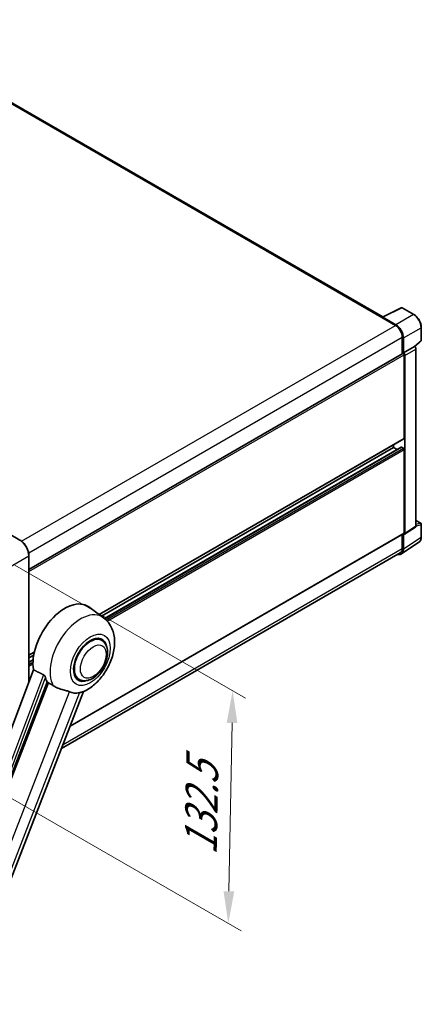
# Model space of a CAD drawing. Units: millimetres. Extents: x -2 to 11994, y -1 to 1685.
# Drawn here: x 1385 to 1572, y 273 to 731 of the extents above; entities that cross this region are included whole.
import ezdxf

# ---------------------------------------------------------------- set-up
doc = ezdxf.new("R2010")
doc.units = ezdxf.units.MM
for name, color, linetype, lineweight in [('Dimension (ISO)', 7, 'Continuous', 18), ('Visible (ISO)', 7, 'Continuous', 35), ('Visible Narrow (ISO)', 7, 'Continuous', 25)]:
    doc.layers.add(name, color=color, linetype=linetype, lineweight=lineweight)
doc.styles.add('Note Text (TK)', font='MS PGothic.ttf')
doc.dimstyles.new('Default - Method 1b (TK)', dxfattribs={"dimscale": 6, "dimtxt": 2.5, "dimasz": 2.5, "dimexe": 1, "dimexo": 1.5, "dimgap": 1, "dimtad": 1, "dimtoh": 1, "dimrnd": 1e-08, "dimdsep": 46, "dimtxsty": 'Note Text (TK)', "dimcen": 0.09, "dimdle": 5, "dimclrd": 100, "dimclre": 100, "dimclrt": 7, "dimadec": 1, "dimazin": 1, "dimtfac": 1, "dimtmove": 0, "dimatfit": 3, "dimfxl": 0, "dimtolj": 1, "dimlwd": -1, "dimlwe": -1, "dimarcsym": 0})

# ---------------------------------------------------------------- blocks, each defined once
blk = doc.blocks.new('*D44')
at = {"layer": 'Defpoints', "color": 0, "transparency": 16777216}
for p in [(1374.18, 482.69), (1372.18, 374.31), (1482.49, 310.62)]:
    blk.add_point(p, dxfattribs=at)
at = {"layer": 'Dimension (ISO)', "color": 100, "transparency": 16777216}
for p, q in [((1383.08, 477.55), (1490.42, 415.58)), ((1484.21, 404.01), (1482.76, 325.62)), ((1381.08, 369.17), (1488.42, 307.2))]:
    blk.add_line(p, q, dxfattribs=at)
for points in [[(1481.71, 404.06), (1486.71, 403.96), (1484.49, 419.01)], [(1480.26, 325.67), (1485.26, 325.57), (1482.49, 310.62)]]:
    blk.add_solid(points, dxfattribs=at)
at = {"layer": 'Dimension (ISO)', "color": 7, "transparency": 16777216, "insert": (1469.51, 339.34), "char_height": 15, "attachment_point": 4, "rotation": 88.9428, "style": 'Note Text (TK)'}
blk.add_mtext('\\A1;{\\Q28.943;\\W0.825;\\H0.816x; \\fＭＳ Ｐゴシック|b0|i0;\\H15.0000;132.5}', dxfattribs=at)

msp = doc.modelspace()

# ---------------------------------------------------------------- linework, layer by layer
at = {"layer": 'Visible (ISO)'}
for p, q in [((1554.4429, 593.0474), (1314.6472, 731.4935)), ((1554.2491, 592.9506), (1563.0487, 597.3454)), ((1568.9414, 594.2023), (1563.5221, 597.3311)), ((1553.96, 592.8189), (1560.324, 589.1446)), ((1554.1368, 592.7171), (1554.1368, 592.7168)), ((1560.5029, 589.4496), (1554.4901, 592.9211)), ((1572.3715, 582.2075), (1572.3715, 588.2612)), ((1563.5059, 583.6333), (1563.5059, 575.8415)), ((1564.0363, 576.3869), (1564.0363, 583.3296)), ((1564.0363, 576.3869), (1569.1544, 579.3418)), ((1569.1548, 579.3416), (1569.1544, 579.3418)), ((1569.3528, 579.1946), (1572.2111, 581.8405)), ((1569.8615, 495.6699), (1569.8615, 578.1176)), ((1389.6309, 475.4547), (1563.7863, 576.0034)), ((1564.0367, 576.3866), (1564.0363, 576.3869)), ((1564.3898, 536.5827), (1564.3898, 575.3663)), ((1564.7434, 492.2872), (1564.7434, 575.1626)), ((1422.3896, 454.4297), (1564.2863, 536.3538)), ((1423.3532, 453.7263), (1559.4401, 532.2961)), ((1424.85, 452.6099), (1563.0377, 532.3926)), ((1559.4401, 532.2961), (1559.4401, 533.5558)), ((1561.1553, 531.3058), (1559.4401, 532.2961)), ((1564.0363, 531.8878), (1563.1877, 532.3777)), ((1564.3898, 492.4919), (1564.3898, 531.2754)), ((1564.5536, 491.8402), (1569.6717, 495.2229)), ((1569.8615, 498.3453), (1572.1215, 497.0405)), ((1572.3715, 490.5537), (1572.3715, 496.6075)), ((1385.44, 489.1362), (1380.4903, 491.9939)), ((1408.788, 402.486), (1564.2863, 492.263)), ((1563.5059, 491.8124), (1563.5059, 485.2455)), ((1564.0363, 484.9368), (1564.0363, 491.8795)), ((1564.0363, 491.8795), (1564.0367, 491.8792)), ((1563.0872, 482.7018), (1571.293, 488.1251)), ((1389.6309, 423.1602), (1389.6309, 481.8774)), ((1562.574, 483.1855), (1404.7435, 392.062)), ((1424.3262, 453.016), (1417.4809, 458.0127)), ((1423.4455, 442.4912), (1421.8061, 443.4377)), ((1389.6309, 435.5165), (1392.1303, 436.9595)), ((1389.6309, 434.2567), (1391.8471, 435.5362)), ((1389.6309, 432.2761), (1391.5748, 433.3984)), ((1391.7384, 428.7531), (1337.9637, 286.048)), ((1344.1044, 283.6011), (1398.1656, 422.9356)), ((1412.9455, 424.3047), (1411.3061, 425.2511)), ((1353.8201, 260.8144), (1415.0446, 418.6116))]:
    msp.add_line(p, q, dxfattribs=at)
for centre, start, end in [((1563.2721, 596.8981), 60, 116.538708), ((1571.8715, 582.2075), 312.789481, 0), ((1571.8715, 496.6075), 0, 60)]:
    msp.add_arc(centre, 0.5, start, end, dxfattribs=at)
for centre, major_axis, ratio, start_param, end_param in [((1553.96, 591.5941), (0.75, 1.299), 0.57735027, 0.53865784, 0.78539816), ((1554.4905, 592.5123), (-0.2503, 0.4335), 0.5766475, 5.49839613, 7.06797448), ((1560.324, 585.4704), (2.25, -3.8971), 0.57735027, 0.78539816, 2.35619449), ((1560.4986, 585.3671), (2.5, -4.3301), 0.5780539, 0.78600715, 2.3555855), ((1569.1539, 578.5251), (-0.5, 0.866), 0.5780539, 3.9275998, 5.49717816), ((1564.0363, 575.5704), (-0.25, 0.433), 0.57735027, 3.92699082, 6.28318531), ((1564.0358, 575.5701), (0.5, -0.866), 0.5780539, 0.78600715, 2.3555855), ((1564.0363, 536.7868), (0.25, -0.433), 0.57735027, 0, 0.78539816), ((1563.1877, 532.1328), (-0.15, 0.2598), 0.57735027, 5.49778714, 6.28318531), ((1564.0363, 531.4796), (-0.25, 0.433), 0.57735027, 3.92699082, 5.49778714), ((1569.1539, 496.0794), (0.5006, -0.8671), 0.5766475, 0.03486413, 0.78478918), ((1564.0358, 492.6967), (0.5006, -0.8671), 0.5766475, 5.49839613, 7.06797448), ((1564.0363, 492.696), (0.25, -0.433), 0.57735027, 0, 0.78539816), ((1560.4986, 486.9842), (2.503, -4.3354), 0.5766475, 5.75645056, 7.06797448), ((1560.324, 487.0826), (2.25, -3.8971), 0.57735027, 0, 0.78539816), ((1406.3515, 440.2361), (10.5, 18.1865), 0.57735027, 6.22128195, 8.81798228), ((1418.1955, 433.3979), (-5.5, -9.5263), 0.57735027, 2.51814983, 6.90662813), ((1418.1955, 433.3979), (-5.25, -9.0933), 0.57735027, 3.14159265, 6.28318531), ((1418.1955, 433.3979), (-5.25, -9.0933), 0.57735027, 3.14159265, 6.28318531), ((1411.3012, 437.3783), (-10.1938, -17.6562), 0.57735027, 5.75442515, 5.9224706), ((1416.9581, 434.1124), (-8.8752, -15.3722), 0.57735027, 0.04275891, 0.48083986)]:
    msp.add_ellipse(centre, major_axis=major_axis, ratio=ratio, start_param=start_param, end_param=end_param, dxfattribs=at)
for points, knots in [([(1572.3715, 588.2612), (1572.3715, 588.4762), (1572.3569, 588.697), (1572.2998, 589.1459), (1572.2574, 589.3741), (1572.1463, 589.8333), (1572.0776, 590.0644), (1571.9157, 590.5247), (1571.8226, 590.754), (1571.614, 591.206), (1571.4986, 591.4286), (1571.248, 591.8626), (1571.1129, 592.0739), (1570.8258, 592.4805), (1570.6738, 592.6758), (1570.356, 593.0462), (1570.1903, 593.2212), (1569.8481, 593.5471), (1569.6718, 593.6979), (1569.3115, 593.9717), (1569.1276, 594.0947), (1568.9414, 594.2023)], [-0.78478918, -0.78478918, -0.78478918, -0.78478918, -0.62783134, -0.62783134, -0.47087351, -0.47087351, -0.31391567, -0.31391567, -0.15695784, -0.15695784, 0, 0, 0.15695784, 0.15695784, 0.31391567, 0.31391567, 0.47087351, 0.47087351, 0.62783134, 0.62783134, 0.78478918, 0.78478918, 0.78478918, 0.78478918]), ([(1389.6309, 481.8774), (1389.6309, 482.3917), (1389.5606, 482.9413), (1389.2892, 484.0625), (1389.0881, 484.6339), (1388.5747, 485.7462), (1388.2624, 486.2871), (1387.5558, 487.2879), (1387.1615, 487.7477), (1386.3263, 488.5433), (1385.8854, 488.879), (1385.44, 489.1362)], [1.57079633, 1.57079633, 1.57079633, 1.57079633, 1.88495559, 1.88495559, 2.19911486, 2.19911486, 2.51327412, 2.51327412, 2.82743339, 2.82743339, 3.14159265, 3.14159265, 3.14159265, 3.14159265]), ([(1571.293, 488.1251), (1571.4376, 488.2207), (1571.5698, 488.3352), (1571.8039, 488.5949), (1571.9059, 488.7399), (1572.0788, 489.0532), (1572.1498, 489.2214), (1572.2621, 489.5757), (1572.3034, 489.7618), (1572.3581, 490.1481), (1572.3715, 490.3483), (1572.3715, 490.5537)], [0.03486413, 0.03486413, 0.03486413, 0.03486413, 0.184849139, 0.184849139, 0.334834148, 0.334834148, 0.484819157, 0.484819157, 0.634804167, 0.634804167, 0.784789176, 0.784789176, 0.784789176, 0.784789176]), ([(1414.8012, 418.5053), (1416.6003, 419.2741), (1418.2301, 420.3267), (1421.3646, 422.9343), (1422.8386, 424.5365), (1425.3979, 428.0321), (1426.4854, 429.9221), (1428.2104, 433.8676), (1428.8491, 435.9215), (1429.5679, 440.1141), (1429.6491, 442.2571), (1429.0101, 446.295), (1428.3726, 448.2114), (1426.4683, 451.1054), (1425.4902, 452.1664), (1424.3262, 453.016)], [5.10679326, 5.10679326, 5.10679326, 5.10679326, 5.45297672, 5.45297672, 5.83515075, 5.83515075, 6.21279538, 6.21279538, 6.59050979, 6.59050979, 6.97267556, 6.97267556, 7.31011279, 7.31011279, 7.53027889, 7.53027889, 7.53027889, 7.53027889]), ([(1412.9455, 424.3047), (1413.5255, 423.9698), (1414.1745, 423.7607), (1415.5573, 423.5901), (1416.2908, 423.651), (1417.8621, 424.0341), (1418.6935, 424.4068), (1420.3556, 425.4409), (1421.179, 426.1294), (1422.6865, 427.7165), (1423.3703, 428.6147), (1424.5416, 430.5285), (1425.0306, 431.5426), (1425.7744, 433.6111), (1426.0282, 434.6654), (1426.2543, 436.7393), (1426.225, 437.7599), (1425.8203, 439.6207), (1425.4628, 440.4745), (1424.5119, 441.7164), (1424.0143, 442.1628), (1423.4455, 442.4912)], [4.45058959, 4.45058959, 4.45058959, 4.45058959, 4.69057374, 4.69057374, 4.95480942, 4.95480942, 5.2747785, 5.2747785, 5.62663167, 5.62663167, 5.97702643, 5.97702643, 6.32414747, 6.32414747, 6.67327751, 6.67327751, 7.0262773, 7.0262773, 7.35680249, 7.35680249, 7.59218225, 7.59218225, 7.59218225, 7.59218225]), ([(1396.4376, 426.4214), (1396.4799, 426.4005), (1396.5233, 426.3742), (1396.615, 426.3088), (1396.6632, 426.2685), (1396.8023, 426.1365), (1396.8877, 426.0334), (1397.0641, 425.7872), (1397.1546, 425.6256), (1397.2836, 425.34), (1397.3278, 425.2141), (1397.3572, 425.1024)], [0.3759847, 0.3759847, 0.3759847, 0.3759847, 0.392440242, 0.392440242, 0.410914798, 0.410914798, 0.44786391, 0.44786391, 0.504486619, 0.504486619, 0.552148681, 0.552148681, 0.552148681, 0.552148681]), ([(1398.7071, 422.6762), (1399.4006, 422.3439), (1400.1713, 421.8866), (1400.9449, 421.3669), (1400.9482, 421.3647), (1400.9515, 421.3624)], [2.57632281, 2.57632281, 2.57632281, 2.57632281, 2.843099825, 2.843099825, 2.844244962, 2.844244962, 2.844244962, 2.844244962]), ([(1400.9515, 421.3624), (1401.4244, 421.0444), (1401.9304, 420.7632), (1403.3105, 420.1147), (1404.193, 419.8154), (1405.7958, 419.3578), (1406.5118, 419.1895), (1407.4405, 418.9265), (1407.7177, 418.8397), (1408.1514, 418.6788), (1408.3182, 418.6086), (1408.4704, 418.5351)], [-8.358650844, -8.358650844, -8.358650844, -8.358650844, -8.190003506, -8.190003506, -7.917688575, -7.917688575, -7.676295197, -7.676295197, -7.560988477, -7.560988477, -7.477759094, -7.477759094, -7.477759094, -7.477759094]), ([(1413.1943, 418.1132), (1413.3614, 418.1491), (1413.5181, 418.1825), (1413.8916, 418.2625), (1414.091, 418.3051), (1414.4888, 418.3986), (1414.6666, 418.4479), (1414.8012, 418.5054)], [-5.271586261, -5.271586261, -5.271586261, -5.271586261, -5.187218627, -5.187218627, -5.056284352, -5.056284352, -4.886250554, -4.886250554, -4.886250554, -4.886250554])]:
    msp.add_open_spline(points, degree=3, knots=knots, dxfattribs=at)
for points in [[(1396.4376, 426.4214), (1394.1048, 427.5782), (1391.7384, 428.7531)], [(1398.1656, 422.9356), (1398.4366, 422.8058), (1398.7071, 422.6762)]]:
    msp.add_open_spline(points, degree=2, dxfattribs=at)
at = {"layer": 'Visible Narrow (ISO)'}
for p, q in [((1313.8972, 731.4192), (1553.96, 592.8189)), ((1554.4901, 592.9211), (1563.2845, 597.3132)), ((1563.2845, 597.3132), (1568.7038, 594.1844)), ((1568.7038, 594.1844), (1560.5029, 589.4496)), ((1386.2029, 488.6158), (1560.324, 589.1446)), ((1564.0363, 583.3296), (1572.2371, 588.0644)), ((1572.2371, 588.0644), (1572.2371, 582.0106)), ((1389.4979, 483.1697), (1563.5059, 583.6333)), ((1569.1548, 579.3416), (1564.0367, 576.3866)), ((1564.7434, 575.1626), (1569.8615, 578.1176)), ((1572.2371, 582.0106), (1569.2701, 579.2641)), ((1389.6309, 474.4691), (1564.3898, 575.3663)), ((1422.2602, 454.5241), (1564.3898, 536.5827)), ((1424.9222, 452.55), (1563.1877, 532.3777)), ((1425.5835, 451.9521), (1564.0363, 531.8878)), ((1426.0885, 451.4271), (1564.3898, 531.2754)), ((1569.8615, 495.6699), (1564.7434, 492.2872)), ((1569.8615, 498.2648), (1571.9592, 497.0537)), ((1571.9592, 497.0537), (1569.8615, 496.3979)), ((1569.8615, 495.668), (1572.2371, 496.4106)), ((1572.2371, 496.4106), (1572.2371, 490.3569)), ((1408.8725, 402.7039), (1564.3898, 492.4919)), ((1572.2371, 490.3569), (1564.0363, 484.9368)), ((1378.4207, 475.3454), (1389.5577, 481.7753)), ((1389.5577, 481.7753), (1389.5577, 422.9659)), ((1405.5045, 394.0233), (1563.5059, 485.2455)), ((1389.6309, 435.6856), (1392.1751, 437.1545)), ((1389.6309, 432.1746), (1391.5664, 433.2921)), ((1389.6309, 431.1948), (1391.5117, 432.2807)), ((1389.6309, 430.3783), (1391.5033, 431.4593)), ((1396.4376, 426.4214), (1342.7772, 284.0195)), ((1398.7071, 422.6762), (1337.2506, 264.2813)), ((1344.0383, 283.607), (1397.3572, 425.1024)), ((1349.2895, 266.0052), (1408.4704, 418.5351)), ((1413.1943, 418.1132), (1354.0133, 265.5833))]:
    msp.add_line(p, q, dxfattribs=at)
for centre, major_axis, ratio, start_param, end_param in [((1563.2721, 596.8981), (-0.2234, 0.4473), 0.5766475, 5.53326026, 6.28318531), ((1563.2721, 596.8981), (0.25, 0.433), 0.57735027, 0, 0.75049158), ((1568.6914, 593.7692), (0.25, 0.433), 0.57735027, 0, 0.75049158), ((1568.6875, 590.095), (2.5, -4.3301), 0.58194065, 0.78600715, 2.3555855), ((1571.8715, 588.2612), (0.5, 0), 0.57735027, 5.53269373, 6.28318531), ((1571.8715, 582.2075), (0.3397, -0.3669), 0.43528024, 0, 0.66685618), ((1571.8715, 582.2075), (0.5, 0), 0.57735027, 5.53269373, 6.28318531), ((1571.8715, 496.6075), (0.25, 0.433), 0.57735027, 0, 0.53459435), ((1571.8715, 496.6075), (0.1492, -0.4772), 0.72169311, 0.93474524, 2.49688001), ((1571.8715, 496.6075), (0.5, 0), 0.57735027, 5.53269373, 6.28318531), ((1385.315, 488.9197), (0.125, 0.2165), 0.57735027, 0, 0.78539816), ((1385.315, 484.2248), (3, -5.1962), 0.57735027, 0.78539816, 2.35619449), ((1568.6875, 492.3964), (2.5286, -4.3192), 0.57677384, 0.03138662, 0.78131167), ((1571.8715, 490.5537), (0.5, 0), 0.57735027, 5.53269373, 6.28318531), ((1389.3809, 481.8774), (0.25, 0), 0.57735027, 5.49778714, 6.28318531), ((1413.6771, 436.0066), (10.0468, 17.4016), 0.57735027, 6.22128195, 9.10029382)]:
    msp.add_ellipse(centre, major_axis=major_axis, ratio=ratio, start_param=start_param, end_param=end_param, dxfattribs=at)
for centre, major_axis in [((1418.1955, 433.3979), (6.5601, 11.3625)), ((1419.6097, 432.5814), (4.25, 7.3612))]:
    msp.add_ellipse(centre, major_axis=major_axis, ratio=0.57735027, dxfattribs=at)

# ---------------------------------------------------------------- dimensions: what is measured, and where the dimension line sits
at = {"layer": 'Dimension (ISO)', "color": 100, "true_color": 0x00ff3f}
dim = msp.add_linear_dim(base=(1482.4868, 310.6233), p1=(1374.1781, 482.6939), p2=(1372.1781, 374.31), angle=88.942845, text='{\\Q28.943;\\W0.825;\\H0.816x; \\fＭＳ Ｐゴシック|b0|i0;\\H15.0000;132.5}', dimstyle='Default - Method 1b (TK)', override={"dimgap": 1, "dimtoh": 0, "dimdec": 2, "dimlfac": 1.211771, "dimtol": 0, "dimlim": 0, "dimtp": 0, "dimtm": 0, "dimtdec": 2, "dimtofl": 0, "dimatfit": 1}, dxfattribs=at)
dim.commit()
dim.dimension.update_dxf_attribs({"geometry": '*D44', "text_midpoint": (1483.4868, 364.8152), "dimtype": 160})

doc.saveas('drawing.dxf')
